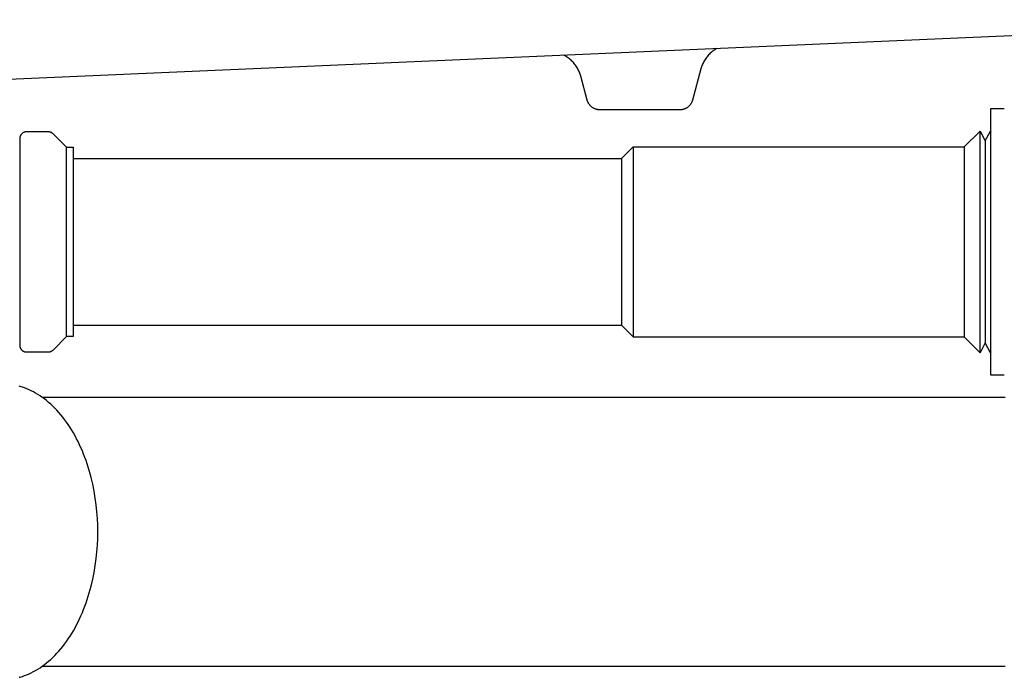
# Model space of a CAD drawing. Units: millimetres. Extents: x -986 to 1001, y -918 to 977.
# Drawn here: x 664 to 812, y 259 to 357 of the extents above; entities that cross this region are included whole.
import ezdxf

# ---------------------------------------------------------------- set-up
doc = ezdxf.new("R2010")
doc.units = ezdxf.units.MM
doc.header["$MEASUREMENT"] = 0
doc.layers.add('Make2D$visible$lines', color=7, linetype='Continuous', true_color=0x000000)

msp = doc.modelspace()

# ---------------------------------------------------------------- linework, layer by layer
at = {"layer": 'Make2D$visible$lines', "color": 7, "true_color": 0xffffff}
for p, q in [((867.85, 357.41), (661.36, 348.4)), ((768.43, 352.9), (768.29, 352.81)), ((768.58, 353), (768.43, 352.9)), ((768.73, 353.08), (768.58, 353)), ((745.94, 352), (745.79, 352.08)), ((746.09, 351.92), (745.94, 352)), ((746.23, 351.83), (746.09, 351.92)), ((746.37, 351.74), (746.23, 351.83)), ((746.51, 351.64), (746.37, 351.74)), ((746.64, 351.54), (746.51, 351.64)), ((746.77, 351.43), (746.64, 351.54)), ((746.9, 351.32), (746.77, 351.43)), ((766.99, 351.44), (766.9, 351.3)), ((767.08, 351.59), (766.99, 351.44)), ((767.18, 351.73), (767.08, 351.59)), ((767.29, 351.86), (767.18, 351.73)), ((767.4, 351.99), (767.29, 351.86)), ((767.51, 352.12), (767.4, 351.99)), ((767.63, 352.25), (767.51, 352.12)), ((767.76, 352.37), (767.63, 352.25)), ((767.88, 352.48), (767.76, 352.37)), ((768.02, 352.6), (767.88, 352.48)), ((768.15, 352.7), (768.02, 352.6)), ((768.29, 352.81), (768.15, 352.7)), ((747.02, 351.21), (746.9, 351.32)), ((747.14, 351.09), (747.02, 351.21)), ((747.25, 350.97), (747.14, 351.09)), ((747.36, 350.84), (747.25, 350.97)), ((747.47, 350.71), (747.36, 350.84)), ((747.57, 350.58), (747.47, 350.71)), ((747.67, 350.44), (747.57, 350.58)), ((747.76, 350.3), (747.67, 350.44)), ((747.85, 350.15), (747.76, 350.3)), ((747.93, 350.01), (747.85, 350.15)), ((748.01, 349.86), (747.93, 350.01)), ((766.36, 350.03), (765.11, 345.36)), ((766.41, 350.2), (766.36, 350.03)), ((766.46, 350.36), (766.41, 350.2)), ((766.52, 350.52), (766.46, 350.36)), ((766.58, 350.68), (766.52, 350.52)), ((766.65, 350.84), (766.58, 350.68)), ((766.73, 350.99), (766.65, 350.84)), ((766.81, 351.15), (766.73, 350.99)), ((766.9, 351.3), (766.81, 351.15)), ((748.08, 349.71), (748.01, 349.86)), ((748.15, 349.55), (748.08, 349.71)), ((748.21, 349.4), (748.15, 349.55)), ((748.26, 349.24), (748.21, 349.4)), ((748.32, 349.08), (748.26, 349.24)), ((748.36, 348.92), (748.32, 349.08)), ((749.32, 345.36), (748.36, 348.92)), ((749.33, 345.3), (749.32, 345.36)), ((749.36, 345.23), (749.33, 345.3)), ((749.38, 345.17), (749.36, 345.23)), ((749.41, 345.1), (749.38, 345.17)), ((749.43, 345.04), (749.41, 345.1)), ((749.46, 344.98), (749.43, 345.04)), ((749.5, 344.92), (749.46, 344.98)), ((749.53, 344.86), (749.5, 344.92)), ((749.57, 344.8), (749.53, 344.86)), ((749.6, 344.74), (749.57, 344.8)), ((749.64, 344.68), (749.6, 344.74)), ((749.69, 344.63), (749.64, 344.68)), ((749.73, 344.58), (749.69, 344.63)), ((749.78, 344.53), (749.73, 344.58)), ((749.82, 344.48), (749.78, 344.53)), ((749.87, 344.43), (749.82, 344.48)), ((749.92, 344.38), (749.87, 344.43)), ((749.98, 344.34), (749.92, 344.38)), ((750.03, 344.29), (749.98, 344.34)), ((750.09, 344.25), (750.03, 344.29)), ((750.14, 344.21), (750.09, 344.25)), ((750.2, 344.18), (750.14, 344.21)), ((750.26, 344.14), (750.2, 344.18)), ((750.32, 344.11), (750.26, 344.14)), ((750.38, 344.08), (750.32, 344.11)), ((750.44, 344.05), (750.38, 344.08)), ((750.51, 344.02), (750.44, 344.05)), ((750.57, 344), (750.51, 344.02)), ((763.92, 344.02), (763.85, 344)), ((763.98, 344.05), (763.92, 344.02)), ((764.04, 344.08), (763.98, 344.05)), ((764.11, 344.11), (764.04, 344.08)), ((764.17, 344.14), (764.11, 344.11)), ((764.23, 344.18), (764.17, 344.14)), ((764.28, 344.21), (764.23, 344.18)), ((764.34, 344.25), (764.28, 344.21)), ((764.4, 344.29), (764.34, 344.25)), ((764.45, 344.34), (764.4, 344.29)), ((764.5, 344.38), (764.45, 344.34)), ((764.55, 344.43), (764.5, 344.38)), ((764.6, 344.48), (764.55, 344.43)), ((764.65, 344.53), (764.6, 344.48)), ((764.7, 344.58), (764.65, 344.53)), ((764.74, 344.63), (764.7, 344.58)), ((764.78, 344.68), (764.74, 344.63)), ((764.82, 344.74), (764.78, 344.68)), ((764.86, 344.8), (764.82, 344.74)), ((764.9, 344.86), (764.86, 344.8)), ((764.93, 344.92), (764.9, 344.86)), ((764.96, 344.98), (764.93, 344.92)), ((764.99, 345.04), (764.96, 344.98)), ((765.02, 345.1), (764.99, 345.04)), ((765.05, 345.17), (765.02, 345.1)), ((765.07, 345.23), (765.05, 345.17)), ((765.09, 345.3), (765.07, 345.23)), ((765.11, 345.36), (765.09, 345.3)), ((809.86, 304.08), (809.86, 344.08)), ((809.86, 344.08), (811.86, 344.08)), ((750.64, 343.98), (750.57, 344)), ((750.7, 343.96), (750.64, 343.98)), ((750.77, 343.94), (750.7, 343.96)), ((750.84, 343.92), (750.77, 343.94)), ((750.9, 343.91), (750.84, 343.92)), ((750.97, 343.9), (750.9, 343.91)), ((751.04, 343.89), (750.97, 343.9)), ((751.11, 343.88), (751.04, 343.89)), ((751.18, 343.88), (751.11, 343.88)), ((751.25, 343.88), (751.18, 343.88)), ((763.18, 343.88), (751.25, 343.88)), ((763.25, 343.88), (763.18, 343.88)), ((763.32, 343.88), (763.25, 343.88)), ((763.38, 343.89), (763.32, 343.88)), ((763.45, 343.9), (763.38, 343.89)), ((763.52, 343.91), (763.45, 343.9)), ((763.59, 343.92), (763.52, 343.91)), ((763.66, 343.94), (763.59, 343.92)), ((763.72, 343.96), (763.66, 343.94)), ((763.79, 343.98), (763.72, 343.96)), ((763.85, 344), (763.79, 343.98)), ((664.22, 339.65), (664.21, 339.62)), ((664.21, 339.62), (664.21, 339.58)), ((664.23, 339.75), (664.22, 339.72)), ((664.22, 339.72), (664.22, 339.68)), ((664.22, 339.68), (664.22, 339.65)), ((664.24, 339.82), (664.23, 339.79)), ((664.23, 339.79), (664.23, 339.75)), ((664.25, 339.85), (664.24, 339.82)), ((664.26, 339.88), (664.25, 339.85)), ((664.27, 339.92), (664.26, 339.88)), ((664.28, 339.95), (664.27, 339.92)), ((664.3, 339.98), (664.28, 339.95)), ((664.31, 340.01), (664.3, 339.98)), ((664.33, 340.04), (664.31, 340.01)), ((664.34, 340.07), (664.33, 340.04)), ((664.36, 340.1), (664.34, 340.07)), ((664.38, 340.13), (664.36, 340.1)), ((664.4, 340.16), (664.38, 340.13)), ((664.42, 340.19), (664.4, 340.16)), ((664.44, 340.21), (664.42, 340.19)), ((664.46, 340.24), (664.44, 340.21)), ((664.48, 340.26), (664.46, 340.24)), ((664.51, 340.29), (664.48, 340.26)), ((664.53, 340.31), (664.51, 340.29)), ((664.56, 340.34), (664.53, 340.31)), ((664.58, 340.36), (664.56, 340.34)), ((664.61, 340.38), (664.58, 340.36)), ((664.64, 340.4), (664.61, 340.38)), ((664.66, 340.42), (664.64, 340.4)), ((664.69, 340.44), (664.66, 340.42)), ((664.72, 340.45), (664.69, 340.44)), ((664.75, 340.47), (664.72, 340.45)), ((664.78, 340.49), (664.75, 340.47)), ((664.81, 340.5), (664.78, 340.49)), ((664.85, 340.51), (664.81, 340.5)), ((664.88, 340.52), (664.85, 340.51)), ((664.91, 340.54), (664.88, 340.52)), ((664.94, 340.54), (664.91, 340.54)), ((664.98, 340.55), (664.94, 340.54)), ((665.01, 340.56), (664.98, 340.55)), ((665.04, 340.57), (665.01, 340.56)), ((665.08, 340.57), (665.04, 340.57)), ((665.11, 340.58), (665.08, 340.57)), ((665.14, 340.58), (665.11, 340.58)), ((665.18, 340.58), (665.14, 340.58)), ((665.21, 340.58), (665.18, 340.58)), ((668.5, 340.58), (665.21, 340.58)), ((668.53, 340.58), (668.5, 340.58)), ((668.57, 340.58), (668.53, 340.58)), ((668.6, 340.58), (668.57, 340.58)), ((668.63, 340.57), (668.6, 340.58)), ((668.67, 340.57), (668.63, 340.57)), ((668.7, 340.56), (668.67, 340.57)), ((668.74, 340.55), (668.7, 340.56)), ((668.77, 340.54), (668.74, 340.55)), ((668.8, 340.54), (668.77, 340.54)), ((668.83, 340.52), (668.8, 340.54)), ((668.87, 340.51), (668.83, 340.52)), ((668.9, 340.5), (668.87, 340.51)), ((668.93, 340.49), (668.9, 340.5)), ((668.96, 340.47), (668.93, 340.49)), ((668.99, 340.45), (668.96, 340.47)), ((669.02, 340.44), (668.99, 340.45)), ((669.05, 340.42), (669.02, 340.44)), ((669.08, 340.4), (669.05, 340.42)), ((669.1, 340.38), (669.08, 340.4)), ((669.13, 340.36), (669.1, 340.38)), ((669.16, 340.34), (669.13, 340.36)), ((669.18, 340.31), (669.16, 340.34)), ((669.21, 340.29), (669.18, 340.31)), ((671.21, 338.28), (669.21, 340.29)), ((805.86, 338.33), (808.24, 340.71)), ((808.24, 307.46), (808.24, 340.7)), ((808.24, 340.7), (809.01, 339.23)), ((809.01, 339.23), (809.78, 340.7)), ((809.78, 340.7), (809.86, 340.55)), ((664.21, 339.58), (664.21, 308.58)), ((671.21, 309.88), (671.21, 338.28)), ((671.21, 338.28), (672.21, 338.28)), ((672.21, 338.28), (672.21, 309.88)), ((754.46, 336.58), (756.21, 338.33)), ((756.21, 338.33), (756.21, 309.83)), ((756.21, 338.33), (805.86, 338.33)), ((805.86, 338.33), (805.86, 338.33)), ((805.86, 338.33), (805.86, 338.33)), ((805.86, 338.33), (805.86, 338.33)), ((805.86, 338.33), (805.86, 338.32)), ((805.86, 338.32), (805.86, 338.28)), ((805.86, 338.28), (805.86, 338.11)), ((809.01, 339.23), (809.01, 339.23)), ((809.01, 339.23), (809.01, 339.23)), ((809.01, 339.23), (809.01, 339.22)), ((809.01, 339.22), (809.01, 339.21)), ((809.01, 339.21), (809.01, 339.17)), ((809.01, 339.17), (809.01, 338.99)), ((809.01, 338.99), (809.01, 338.19)), ((809.01, 338.19), (809.01, 334.84)), ((805.86, 338.11), (805.86, 337.35)), ((805.86, 337.35), (805.86, 334.2)), ((672.21, 336.58), (754.46, 336.58)), ((754.46, 336.58), (754.46, 336.58)), ((754.46, 336.58), (754.46, 336.58)), ((754.46, 336.58), (754.46, 336.58)), ((754.46, 336.58), (754.46, 336.57)), ((754.46, 336.57), (754.46, 336.54)), ((754.46, 336.54), (754.46, 336.38)), ((754.46, 336.38), (754.46, 335.72)), ((754.46, 335.72), (754.46, 332.96)), ((805.86, 334.2), (805.86, 324.14)), ((809.01, 334.84), (809.01, 324.15)), ((754.46, 332.96), (754.46, 324.14)), ((754.46, 324.14), (754.46, 311.58)), ((805.86, 324.14), (805.86, 309.83)), ((809.01, 324.15), (809.01, 308.94)), ((672.21, 311.58), (754.46, 311.58)), ((754.46, 311.58), (756.21, 309.83)), ((669.21, 307.87), (671.21, 309.88)), ((672.21, 309.88), (671.21, 309.88)), ((756.21, 309.83), (805.86, 309.83)), ((805.86, 309.83), (808.24, 307.46)), ((809.01, 308.94), (808.24, 307.46)), ((809.78, 307.46), (809.01, 308.94)), ((664.21, 308.58), (664.21, 308.55)), ((664.21, 308.55), (664.22, 308.51)), ((664.22, 308.51), (664.22, 308.48)), ((664.22, 308.48), (664.22, 308.45)), ((664.22, 308.45), (664.23, 308.41)), ((664.23, 308.41), (664.23, 308.38)), ((664.23, 308.38), (664.24, 308.35)), ((664.24, 308.35), (664.25, 308.31)), ((664.25, 308.31), (664.26, 308.28)), ((664.26, 308.28), (664.27, 308.25)), ((664.27, 308.25), (664.28, 308.22)), ((664.28, 308.22), (664.3, 308.18)), ((664.3, 308.18), (664.31, 308.15)), ((664.31, 308.15), (664.33, 308.12)), ((664.33, 308.12), (664.34, 308.09)), ((664.34, 308.09), (664.36, 308.06)), ((664.36, 308.06), (664.38, 308.03)), ((664.38, 308.03), (664.4, 308.01)), ((664.4, 308.01), (664.42, 307.98)), ((664.42, 307.98), (664.44, 307.95)), ((664.44, 307.95), (664.46, 307.92)), ((664.46, 307.92), (664.48, 307.9)), ((664.48, 307.9), (664.51, 307.87)), ((664.51, 307.87), (664.53, 307.85)), ((664.53, 307.85), (664.56, 307.83)), ((664.56, 307.83), (664.58, 307.81)), ((664.58, 307.81), (664.61, 307.79)), ((664.61, 307.79), (664.64, 307.77)), ((664.64, 307.77), (664.66, 307.75)), ((664.66, 307.75), (664.69, 307.73)), ((664.69, 307.73), (664.72, 307.71)), ((664.72, 307.71), (664.75, 307.69)), ((664.75, 307.69), (664.78, 307.68)), ((664.78, 307.68), (664.81, 307.66)), ((664.81, 307.66), (664.85, 307.65)), ((664.85, 307.65), (664.88, 307.64)), ((664.88, 307.64), (664.91, 307.63)), ((664.91, 307.63), (664.94, 307.62)), ((664.94, 307.62), (664.98, 307.61)), ((664.98, 307.61), (665.01, 307.6)), ((665.01, 307.6), (665.04, 307.6)), ((665.04, 307.6), (665.08, 307.59)), ((665.08, 307.59), (665.11, 307.59)), ((665.11, 307.59), (665.14, 307.58)), ((665.14, 307.58), (665.18, 307.58)), ((665.18, 307.58), (665.21, 307.58)), ((665.21, 307.58), (668.5, 307.58)), ((668.5, 307.58), (668.53, 307.58)), ((668.53, 307.58), (668.57, 307.58)), ((668.57, 307.58), (668.6, 307.59)), ((668.6, 307.59), (668.63, 307.59)), ((668.63, 307.59), (668.67, 307.6)), ((668.67, 307.6), (668.7, 307.6)), ((668.7, 307.6), (668.74, 307.61)), ((668.74, 307.61), (668.77, 307.62)), ((668.77, 307.62), (668.8, 307.63)), ((668.8, 307.63), (668.83, 307.64)), ((668.83, 307.64), (668.87, 307.65)), ((668.87, 307.65), (668.9, 307.66)), ((668.9, 307.66), (668.93, 307.68)), ((668.93, 307.68), (668.96, 307.69)), ((668.96, 307.69), (668.99, 307.71)), ((668.99, 307.71), (669.02, 307.73)), ((669.02, 307.73), (669.05, 307.75)), ((669.05, 307.75), (669.08, 307.77)), ((669.08, 307.77), (669.1, 307.79)), ((669.1, 307.79), (669.13, 307.81)), ((669.13, 307.81), (669.16, 307.83)), ((669.16, 307.83), (669.18, 307.85)), ((669.18, 307.85), (669.21, 307.87)), ((809.86, 307.61), (809.78, 307.46)), ((811.86, 304.08), (809.86, 304.08)), ((664.28, 302.4), (664.12, 302.45)), ((664.45, 302.35), (664.28, 302.4)), ((664.61, 302.3), (664.45, 302.35)), ((664.94, 302.19), (664.61, 302.3)), ((665.28, 302.06), (664.94, 302.19)), ((665.61, 301.92), (665.28, 302.06)), ((665.94, 301.76), (665.61, 301.92)), ((666.27, 301.59), (665.94, 301.76)), ((666.6, 301.41), (666.27, 301.59)), ((666.93, 301.22), (666.6, 301.41)), ((667.26, 301.01), (666.93, 301.22)), ((667.58, 300.78), (667.26, 301.01)), ((667.91, 300.55), (667.58, 300.78)), ((811.68, 300.77), (667.6, 300.77)), ((668.23, 300.3), (667.91, 300.55)), ((668.55, 300.03), (668.23, 300.3)), ((668.86, 299.76), (668.55, 300.03)), ((669.17, 299.47), (668.86, 299.76)), ((811.97, 300.77), (811.68, 300.77)), ((669.48, 299.16), (669.17, 299.47)), ((669.78, 298.84), (669.48, 299.16)), ((670.08, 298.52), (669.78, 298.84)), ((670.38, 298.17), (670.08, 298.52)), ((670.66, 297.82), (670.38, 298.17)), ((670.95, 297.45), (670.66, 297.82)), ((671.22, 297.07), (670.95, 297.45)), ((671.49, 296.69), (671.22, 297.07)), ((671.76, 296.28), (671.49, 296.69)), ((672.01, 295.87), (671.76, 296.28)), ((672.26, 295.45), (672.01, 295.87)), ((672.51, 295.02), (672.26, 295.45)), ((672.74, 294.58), (672.51, 295.02)), ((672.97, 294.14), (672.74, 294.58)), ((673.19, 293.68), (672.97, 294.14)), ((673.4, 293.21), (673.19, 293.68)), ((673.61, 292.74), (673.4, 293.21)), ((673.8, 292.27), (673.61, 292.74)), ((673.99, 291.78), (673.8, 292.27)), ((674.17, 291.29), (673.99, 291.78)), ((674.34, 290.8), (674.17, 291.29)), ((674.5, 290.3), (674.34, 290.8)), ((674.65, 289.79), (674.5, 290.3)), ((674.79, 289.29), (674.65, 289.79)), ((674.93, 288.78), (674.79, 289.29)), ((675.17, 287.75), (674.93, 288.78)), ((675.38, 286.72), (675.17, 287.75)), ((675.55, 285.68), (675.38, 286.72)), ((675.69, 284.65), (675.55, 285.68)), ((675.8, 283.63), (675.69, 284.65)), ((675.87, 282.61), (675.8, 283.63)), ((675.91, 281.61), (675.87, 282.61)), ((675.93, 280.62), (675.91, 281.61)), ((675.91, 279.63), (675.93, 280.62)), ((675.87, 278.63), (675.91, 279.63)), ((675.69, 276.59), (675.8, 277.62)), ((675.8, 277.62), (675.87, 278.63)), ((675.55, 275.56), (675.69, 276.59)), ((675.38, 274.53), (675.55, 275.56)), ((674.93, 272.47), (675.17, 273.5)), ((675.17, 273.5), (675.38, 274.53)), ((674.65, 271.45), (674.79, 271.96)), ((674.79, 271.96), (674.93, 272.47)), ((674.17, 269.95), (674.34, 270.45)), ((674.34, 270.45), (674.5, 270.95)), ((674.5, 270.95), (674.65, 271.45)), ((673.61, 268.5), (673.8, 268.98)), ((673.8, 268.98), (673.99, 269.46)), ((673.99, 269.46), (674.17, 269.95)), ((672.97, 267.11), (673.19, 267.57)), ((673.19, 267.57), (673.4, 268.03)), ((673.4, 268.03), (673.61, 268.5)), ((672.01, 265.37), (672.26, 265.79)), ((672.26, 265.79), (672.51, 266.22)), ((672.51, 266.22), (672.74, 266.66)), ((672.74, 266.66), (672.97, 267.11)), ((671.22, 264.17), (671.49, 264.56)), ((671.49, 264.56), (671.76, 264.96)), ((671.76, 264.96), (672.01, 265.37)), ((670.08, 262.73), (670.38, 263.07)), ((670.38, 263.07), (670.66, 263.43)), ((670.66, 263.43), (670.95, 263.79)), ((670.95, 263.79), (671.22, 264.17)), ((668.55, 261.21), (668.86, 261.49)), ((668.86, 261.49), (669.17, 261.78)), ((669.17, 261.78), (669.48, 262.08)), ((669.48, 262.08), (669.78, 262.4)), ((669.78, 262.4), (670.08, 262.73)), ((666.6, 259.83), (666.93, 260.03)), ((666.93, 260.03), (667.26, 260.24)), ((667.26, 260.24), (667.58, 260.46)), ((667.58, 260.46), (667.91, 260.7)), ((667.6, 260.47), (811.68, 260.47)), ((667.91, 260.7), (668.23, 260.95)), ((668.23, 260.95), (668.55, 261.21)), ((811.68, 260.47), (811.97, 260.48)), ((664.12, 258.8), (664.28, 258.84)), ((664.28, 258.84), (664.45, 258.89)), ((664.45, 258.89), (664.61, 258.94)), ((664.61, 258.94), (664.94, 259.06)), ((664.94, 259.06), (665.28, 259.19)), ((665.28, 259.19), (665.61, 259.33)), ((665.61, 259.33), (665.94, 259.48)), ((665.94, 259.48), (666.27, 259.65)), ((666.27, 259.65), (666.6, 259.83))]:
    msp.add_line(p, q, dxfattribs=at)

doc.saveas('drawing.dxf')
